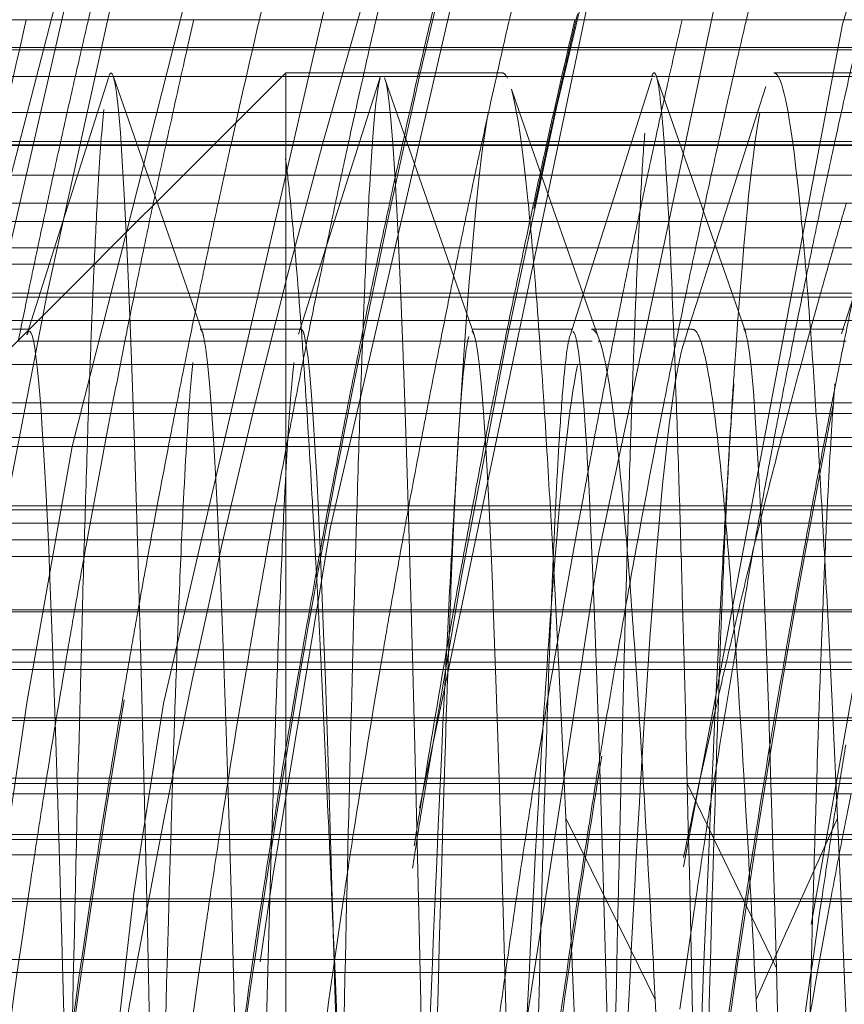
# Model space of a CAD drawing. Units: millimetres. Extents: x -210 to 210, y -148 to 148.
# Drawn here: x -15 to -14, y -93 to -92 of the extents above; entities that cross this region are included whole.
import ezdxf

# ---------------------------------------------------------------- set-up
doc = ezdxf.new("R2010")
doc.units = ezdxf.units.MM
doc.linetypes.add('Ciągła0.30mm', pattern=[0])
doc.linetypes.add('Liniakreskowa', pattern=[5.8, 4, -1.8])
doc.layers.add('Liniewidoków', color=7, linetype='Ciągła0.30mm', lineweight=0)
doc.layers.add('Wymiary', color=7, linetype='Ciągła0.30mm', lineweight=0)
doc.styles.add('ICTEXT2', font='arial.ttf', dxfattribs={"height": 2.9845, "bigfont": 'bigfont.shx'})
doc.dimstyles.new('ISO', dxfattribs={"dimtxt": 0.125, "dimasz": 3, "dimexe": 1, "dimexo": 0, "dimgap": 0, "dimtad": 1, "dimdec": 3, "dimlfac": 4, "dimrnd": 0.001, "dimtxsty": 'ICTEXT2', "dimblk1": '_FILLED_300_100_7', "dimblk2": '_FILLED_300_100_7', "dimcen": 0.09, "dimclrd": 7, "dimclre": 7, "dimclrt": 7, "dimadec": 1, "dimazin": 2, "dimtfac": 12, "dimtdec": 3, "dimtofl": 0, "dimtmove": 0, "dimatfit": 0, "dimfxl": 0, "dimtolj": 1, "dimtzin": 1, "dimlwd": 15, "dimlwe": 15, "dimarcsym": 0})

# ---------------------------------------------------------------- blocks, each defined once
blk = doc.blocks.new('*D11')
at = {"layer": 'Defpoints', "color": 0}
for p in [(5.27219, -69.08158), (15.99768, -69.08158), (-16.82781, -94.08167)]:
    blk.add_point(p, dxfattribs=at)
at = {"layer": 'Wymiary', "color": 7, "lineweight": 15}
for p, q in [((5.27219, -69.08158), (14.2417, -69.08158)), ((13.2417, -91.08167), (13.2417, -72.08158)), ((-16.82781, -94.08167), (14.2417, -94.08167))]:
    blk.add_line(p, q, dxfattribs=at)
at = {"layer": 'Wymiary', "color": 7}
for points in [[(13.7417, -72.08158), (12.7417, -72.08158), (13.2417, -69.08158)], [(12.7417, -91.08167), (13.7417, -91.08167), (13.2417, -94.08167)]]:
    blk.add_solid(points, dxfattribs=at)
at = {"layer": 'Wymiary', "color": 7, "insert": (11.71811, -81.62134), "char_height": 2.9845, "attachment_point": 5, "rotation": 90, "style": 'ICTEXT2'}
blk.add_mtext('\\A1;\\A1;100', dxfattribs=at)
blk = doc.blocks.new('_FILLED_300_100_7')
at = {"color": 7}
blk.add_solid([(0, 0), (-1, -0.16667), (0, 0), (-1, 0.16667)], dxfattribs=at)
blk = doc.blocks.new('*D14')
at = {"layer": 'Defpoints', "color": 0}
for p in [(5.67219, -60.21314), (5.67219, -69.68158), (-16.82781, -94.08167)]:
    blk.add_point(p, dxfattribs=at)
at = {"layer": 'Wymiary', "color": 7, "lineweight": 15}
for p, q in [((-16.82781, -94.08167), (-16.82781, -56.45715)), ((5.67219, -69.68158), (5.67219, -56.45715)), ((-13.82781, -57.45715), (2.67219, -57.45715))]:
    blk.add_line(p, q, dxfattribs=at)
at = {"layer": 'Wymiary', "color": 7}
for points in [[(-13.82781, -56.95715), (-13.82781, -57.95715), (-16.82781, -57.45715)], [(2.67219, -57.95715), (2.67219, -56.95715), (5.67219, -57.45715)]]:
    blk.add_solid(points, dxfattribs=at)
at = {"layer": 'Wymiary', "color": 7, "insert": (-6.27755, -55.93356), "char_height": 2.9845, "attachment_point": 5, "style": 'ICTEXT2'}
blk.add_mtext('\\A1;\\A1;90', dxfattribs=at)

msp = doc.modelspace()

# ---------------------------------------------------------------- linework, layer by layer
at = {"layer": 'Liniewidoków', "color": 7, "linetype": 'Ciągła0.30mm', "lineweight": 30}
msp.add_circle((-16.82781, -94.08167), 8.75, dxfattribs=at)
at = {"layer": 'Wymiary', "color": 7, "linetype": 'Liniakreskowa', "lineweight": 9}
for p, q in [((-13.15281, -92.16761), (-15.29382, -92.16761)), ((-11.27781, -92.18805), (-15.59336, -92.18805)), ((-14.65571, -92.1899), (-15.29223, -92.1899)), ((-14.44832, -92.1899), (-14.65571, -92.1899)), ((-14.36307, -92.1899), (-14.44832, -92.1899)), ((-14.25078, -92.1899), (-14.36307, -92.1899)), ((-14.24139, -92.1899), (-14.25078, -92.1899)), ((-13.98719, -92.1899), (-14.24139, -92.1899)), ((-14.52608, -92.20939), (-14.85261, -92.20939)), ((-14.52339, -92.2067), (-14.5527, -92.23601)), ((-14.25158, -92.20939), (-14.52608, -92.20939)), ((-14.52339, -92.2067), (-14.52339, -92.23601)), ((-14.44335, -92.2067), (-14.52339, -92.2067)), ((-14.36401, -92.2067), (-14.44335, -92.2067)), ((-13.85232, -92.20939), (-14.25104, -92.20939)), ((-14.05041, -92.2067), (-14.16401, -92.2067)), ((-13.15281, -92.23601), (-15.30591, -92.23601)), ((-14.5527, -92.23601), (-14.57642, -92.25973)), ((-14.52339, -92.23601), (-14.52339, -92.26894)), ((-11.27781, -92.25973), (-15.59336, -92.25973)), ((-14.57394, -92.25725), (-15.27781, -92.25725)), ((-15.27781, -92.26021), (-14.5769, -92.26021)), ((-14.57642, -92.25973), (-14.61902, -92.30232)), ((-14.5769, -92.26021), (-13.83432, -92.26021)), ((-14.35213, -92.25725), (-14.57394, -92.25725)), ((-14.34381, -92.25725), (-14.35213, -92.25725)), ((-14.24574, -92.25725), (-14.34381, -92.25725)), ((-14.18291, -92.25725), (-14.24574, -92.25725)), ((-14.15213, -92.25725), (-14.18291, -92.25725)), ((-14.04575, -92.25725), (-14.15213, -92.25725)), ((-14.52339, -92.26894), (-14.52339, -92.30271)), ((-14.59892, -92.28223), (-15.59336, -92.28223)), ((-13.96919, -92.28223), (-14.59892, -92.28223)), ((-13.15281, -92.30271), (-15.30719, -92.30271)), ((-14.6194, -92.30271), (-14.63303, -92.31633)), ((-14.61902, -92.30232), (-14.6194, -92.30271)), ((-14.52339, -92.30271), (-14.52339, -92.36904)), ((-11.27781, -92.31633), (-15.59336, -92.31633)), ((-14.63303, -92.31633), (-14.68573, -92.36904)), ((-14.65227, -92.33558), (-15.30719, -92.33558)), ((-14.52339, -92.33558), (-14.65227, -92.33558)), ((-14.3426, -92.33558), (-14.52339, -92.33558)), ((-14.31642, -92.33558), (-14.3426, -92.33558)), ((-14.24091, -92.33558), (-14.31642, -92.33558)), ((-14.20787, -92.33558), (-14.24091, -92.33558)), ((-14.1426, -92.33558), (-14.20787, -92.33558)), ((-14.04033, -92.33558), (-14.1426, -92.33558)), ((-14.66449, -92.3478), (-15.59336, -92.3478)), ((-14.03583, -92.3478), (-14.66449, -92.3478)), ((-15.27781, -92.36904), (-13.15281, -92.36904)), ((-14.68573, -92.36904), (-14.70583, -92.38914)), ((-14.52339, -92.36904), (-14.52339, -92.44988)), ((-13.15281, -92.37212), (-15.27781, -92.37212)), ((-11.27781, -92.38914), (-15.59336, -92.38914)), ((-14.70583, -92.38914), (-14.71133, -92.39464)), ((-14.71229, -92.3956), (-14.78648, -92.3956)), ((-14.71495, -92.39826), (-14.76657, -92.44988)), ((-14.71229, -92.3956), (-14.71495, -92.39826)), ((-14.71133, -92.39464), (-14.71229, -92.3956)), ((-14.51213, -92.3956), (-14.58649, -92.3956)), ((-14.31213, -92.3956), (-14.38649, -92.3956)), ((-14.29544, -92.3956), (-14.29831, -92.3956)), ((-14.22395, -92.3956), (-14.29544, -92.3956)), ((-14.11213, -92.3956), (-14.18648, -92.3956)), ((-14.71374, -92.40457), (-14.72126, -92.40457)), ((-14.58549, -92.40457), (-14.71374, -92.40457)), ((-14.52339, -92.40457), (-14.58549, -92.40457)), ((-14.51348, -92.40457), (-14.52339, -92.40457)), ((-14.38523, -92.40457), (-14.51348, -92.40457)), ((-14.33726, -92.40457), (-14.38523, -92.40457)), ((-14.31307, -92.40457), (-14.33726, -92.40457)), ((-14.29771, -92.40457), (-14.31307, -92.40457)), ((-14.2923, -92.40457), (-14.29338, -92.40457)), ((-14.287, -92.40457), (-14.2923, -92.40457)), ((-14.23788, -92.40457), (-14.287, -92.40457)), ((-14.22986, -92.40457), (-14.23788, -92.40457)), ((-14.22621, -92.40457), (-14.22986, -92.40457)), ((-14.22335, -92.40457), (-14.22621, -92.40457)), ((-14.18561, -92.40457), (-14.22335, -92.40457)), ((-14.13726, -92.40457), (-14.18561, -92.40457)), ((-14.11281, -92.40457), (-14.13726, -92.40457)), ((-14.1108, -92.40457), (-14.11281, -92.40457)), ((-14.00828, -92.42156), (-14.73826, -92.42156)), ((-13.15281, -92.44988), (-15.29223, -92.44988)), ((-14.52339, -92.44988), (-14.52339, -92.52574)), ((-11.27781, -92.45769), (-15.59336, -92.45769)), ((-14.52339, -92.47543), (-14.79212, -92.47543)), ((-14.33178, -92.47543), (-14.52339, -92.47543)), ((-14.28001, -92.47543), (-14.33178, -92.47543)), ((-14.23507, -92.47543), (-14.28001, -92.47543)), ((-14.20565, -92.47543), (-14.23507, -92.47543)), ((-14.13178, -92.47543), (-14.20565, -92.47543)), ((-14.10262, -92.47543), (-14.13178, -92.47543)), ((-13.98566, -92.48211), (-14.79881, -92.48211)), ((-12.4961, -92.52871), (-73.09343, -92.52871)), ((-12.4961, -92.52871), (-73.09343, -92.52871)), ((-12.4961, -92.52871), (-17.37847, -92.52871)), ((-7.23726, -92.52871), (-15.36431, -92.52871)), ((-13.15281, -92.52574), (-15.29542, -92.52574)), ((-14.52339, -92.52574), (-14.52339, -92.60237)), ((-11.27781, -92.53852), (-15.59336, -92.53852)), ((-14.86755, -92.55086), (-14.52339, -92.55086)), ((-14.52339, -92.55086), (-14.32777, -92.55086)), ((-14.32777, -92.55086), (-14.27353, -92.55086)), ((-14.27353, -92.55086), (-14.23292, -92.55086)), ((-14.23292, -92.55086), (-14.19918, -92.55086)), ((-14.19918, -92.55086), (-14.12777, -92.55086)), ((-14.12777, -92.55086), (-14.09894, -92.55086)), ((-11.27781, -92.5632), (-14.87989, -92.5632)), ((-11.27781, -92.60379), (-15.59336, -92.60379)), ((-13.15281, -92.60237), (-15.28362, -92.60237)), ((-14.52339, -92.60237), (-14.52339, -92.78349)), ((-14.52339, -92.63181), (-15.27781, -92.63181)), ((-14.32357, -92.63181), (-14.52339, -92.63181)), ((-14.26658, -92.63181), (-14.32357, -92.63181)), ((-14.23062, -92.63181), (-14.26658, -92.63181)), ((-14.19223, -92.63181), (-14.23062, -92.63181)), ((-14.12357, -92.63181), (-14.19223, -92.63181)), ((-14.09519, -92.63181), (-14.12357, -92.63181)), ((-11.27781, -92.64098), (-15.59336, -92.64098)), ((-15.27781, -92.64642), (-11.27781, -92.64642)), ((-13.15281, -92.68187), (-15.59336, -92.68187)), ((-13.15281, -92.68388), (-15.28056, -92.68388)), ((-11.27781, -92.72644), (-15.59336, -92.72644)), ((-11.27781, -92.73038), (-15.28056, -92.73038)), ((-14.20971, -92.76787), (-14.22781, -92.73036)), ((-14.79107, -92.73806), (-14.70439, -92.73806)), ((-14.70439, -92.73806), (-14.59267, -92.73806)), ((-14.59267, -92.73806), (-14.56756, -92.73806)), ((-14.56756, -92.73806), (-14.52339, -92.73806)), ((-14.52339, -92.73806), (-14.49256, -92.73806)), ((-14.49256, -92.73806), (-14.46909, -92.73806)), ((-14.46909, -92.73806), (-14.40429, -92.73806)), ((-14.40429, -92.73806), (-14.34189, -92.73806)), ((-14.34189, -92.73806), (-14.31011, -92.73806)), ((-14.31011, -92.73806), (-14.25438, -92.73806)), ((-14.25438, -92.73806), (-14.22065, -92.73806)), ((-14.22065, -92.73806), (-14.20068, -92.73806)), ((-14.20068, -92.73806), (-14.18303, -92.73806)), ((-14.18303, -92.73806), (-14.11782, -92.73806)), ((-14.11782, -92.73806), (-14.09023, -92.73806)), ((-14.26985, -92.85201), (-14.31714, -92.75587)), ((-14.11714, -92.75587), (-14.16964, -92.87287)), ((-15.27781, -92.76787), (-13.15281, -92.76787)), ((-14.20789, -92.77164), (-14.20971, -92.76787)), ((-11.27781, -92.77164), (-15.59336, -92.77164)), ((-14.16211, -92.8665), (-14.20789, -92.77164)), ((-13.15281, -92.78297), (-15.27781, -92.78297)), ((-14.52339, -92.78349), (-14.52339, -94.75375)), ((-14.28696, -92.81722), (-15.59336, -92.81722)), ((-14.52339, -92.81534), (-15.28362, -92.81534)), ((-14.28789, -92.81534), (-14.52339, -92.81534)), ((-14.25571, -92.81534), (-14.28789, -92.81534)), ((-11.27781, -92.81722), (-14.28696, -92.81722)), ((-14.18136, -92.81534), (-14.25571, -92.81534)), ((-14.08937, -92.81534), (-14.18136, -92.81534)), ((-14.25143, -92.88944), (-14.26985, -92.85201)), ((-13.15281, -92.85997), (-15.59336, -92.85997)), ((-15.28101, -92.86956), (-13.15281, -92.86956)), ((-14.16964, -92.87287), (-14.17708, -92.88944))]:
    msp.add_line(p, q, dxfattribs=at)
for points in [[(-10.96837, -87.21084), (-11.77261, -87.67375), (-12.64125, -88.38352), (-13.39564, -89.24938), (-14.01591, -90.24782), (-14.48479, -91.3507), (-14.78962, -92.52841), (-14.81301, -92.66254)], [(-11.47912, -87.82205), (-11.79276, -88.0703), (-12.59595, -88.87326), (-13.27368, -89.81908), (-13.80684, -90.88182), (-14.18128, -92.03224), (-14.29323, -92.56127)], [(-11.8849, -88.23923), (-12.58166, -88.97685), (-13.24315, -89.93784), (-13.75869, -91.01227), (-14.11348, -92.17102), (-14.23053, -92.79169)], [(-12.32406, -88.27348), (-12.62882, -88.57415), (-13.35297, -89.47254), (-13.93864, -90.49753), (-14.37025, -91.62062), (-14.61353, -92.67152)], [(-13.02766, -89.16049), (-13.32838, -89.58651), (-13.89697, -90.62429), (-14.30948, -91.75706), (-14.49074, -92.54255)], [(-13.70292, -89.86479), (-13.97845, -90.37194), (-14.42851, -91.4852), (-14.68068, -92.48206)], [(-13.54038, -90.10905), (-13.85305, -90.75248), (-14.24646, -91.89424), (-14.42502, -92.74848)], [(-14.65392, -92.2104), (-14.71404, -92.39984)], [(-14.58477, -92.39809), (-14.65066, -92.2089)], [(-14.45394, -92.21002), (-14.51407, -92.39937)], [(-14.38476, -92.39987), (-14.45064, -92.21035)], [(-14.18474, -92.39817), (-14.25063, -92.20898)], [(-14.05394, -92.20976), (-14.11408, -92.39906)], [(-14.25394, -92.2107), (-14.31406, -92.4002)], [(-14.17002, -92.21683), (-14.17614, -92.23602)], [(-14.35123, -92.23602), (-14.35723, -92.21885)], [(-14.32791, -92.30274), (-14.35123, -92.23602)], [(-14.17614, -92.23602), (-14.1974, -92.30273)], [(-14.30472, -92.36906), (-14.32791, -92.30274)], [(-14.1974, -92.30273), (-14.21106, -92.3456)], [(-14.04588, -92.32134), (-14.13645, -92.83415)], [(-14.21106, -92.3456), (-14.21854, -92.36905)], [(-14.29983, -92.38304), (-14.30472, -92.36906)], [(-14.21854, -92.36905), (-14.227, -92.3956)], [(-14.29103, -92.40822), (-14.29983, -92.38304)], [(-14.227, -92.3956), (-14.23061, -92.40691)], [(-14.68068, -92.48206), (-14.71381, -92.66957), (-14.75299, -92.93261)], [(-14.49074, -92.54255), (-14.53303, -92.7987)], [(-14.29323, -92.56127), (-14.35429, -92.95817)], [(-14.61353, -92.67152), (-14.62954, -92.77261)], [(-14.62954, -92.77261), (-14.63534, -92.81131), (-14.698, -93.35661)], [(-14.53303, -92.7987), (-14.54223, -92.86186)]]:
    msp.add_lwpolyline(points, dxfattribs=at)
for centre, major_axis, ratio, start_param, end_param in [((-11.56269, -94.08002), (0, 12.125), 0.864643, 5.030615, 9.424778), ((-10.43232, -94.08002), (0, 10.25), 0.864643, 0, 3.141593), ((-11.56269, -94.08002), (0, 10.25), 0.864643, 0.112925, 3.054189), ((-10.43232, -94.08002), (0, 7.5625), 0.864643, 0.049519, 3.141593), ((-9.55314, -94.08002), (0, 7.5), 0.864643, 0.20331, 1.570796), ((-8.03697, -94.08002), (0, 7.35), 0.866025, 0.641965, 1.383346), ((-8.3956, -94.08002), (0, 7.35), 0.866025, 0.664786, 1.377591), ((-7.91322, -94.08002), (0, 7.35), 0.866025, 0.667503, 1.347361), ((-11.56269, -94.08002), (0, 5.5625), 0.864643, 0, 3.141593), ((-8.50878, -94.08002), (0, 7.35), 0.866025, 0.873421, 1.366863), ((-8.7671, -94.08002), (0, 7.1), 0.866025, 0.872005, 1.393799), ((-8.16322, -94.08002), (0, 7.35), 0.866025, 1.00334, 1.38914), ((-8.26935, -94.08002), (0, 7.35), 0.866025, 1.107592, 1.342677), ((-9.55314, -94.08002), (0, -6), 0.864643, 4.232559, 4.506554), ((-8.52277, -94.08002), (0, -7.35), 0.866025, 4.442923, 4.449169), ((-8.39685, -94.08002), (0, 7.35), 0.866025, 1.301494, 1.307576), ((-8.21691, -94.08002), (0, 7.45487), 0.866025, 1.305375, 1.311365), ((-8.2706, -94.08002), (0, 7.35), 0.866025, 1.301494, 1.307576), ((-8.10072, -94.08002), (0, -7.475), 0.866025, 4.447699, 4.453673), ((-8.03822, -94.08002), (0, 7.35), 0.866025, 1.301494, 1.307576), ((-8.45832, -94.08002), (0, 7.47295), 0.866025, 1.312007, 1.324396), ((-8.52277, -94.08002), (0, -7.35), 0.866025, 4.449169, 4.455504), ((-8.3331, -94.08002), (0, 7.475), 0.866025, 1.31208, 1.315642), ((-8.39685, -94.08002), (0, 7.35), 0.866025, 1.307576, 1.320186), ((-8.21691, -94.08002), (0, 7.45487), 0.866025, 1.311365, 1.316786), ((-8.2706, -94.08002), (0, 7.35), 0.866025, 1.307576, 1.31308), ((-8.10072, -94.08002), (0, -7.475), 0.866025, 4.453673, 4.459077), ((-8.16447, -94.08002), (0, 7.35), 0.866025, 1.307576, 1.320186), ((-7.97572, -94.08002), (0, 7.4725), 0.866025, 1.311991, 1.31856), ((-8.03822, -94.08002), (0, 7.35), 0.866025, 1.307576, 1.313909), ((-8.3331, -94.08002), (0, 7.475), 0.866025, 1.315642, 1.324465), ((-7.86322, -94.08002), (0, 7.45), 0.866025, 1.314436, 1.323621), ((-8.21691, -94.08002), (0, 7.45487), 0.866025, 1.316786, 1.323786), ((-8.2706, -94.08002), (0, 7.35), 0.866025, 1.31308, 1.320186), ((-8.10072, -94.08002), (0, -7.475), 0.866025, 4.459077, 4.466057), ((-8.52277, -94.08002), (0, -7.35), 0.866025, 4.455504, 4.461779), ((-7.97572, -94.08002), (0, 7.4725), 0.866025, 1.31856, 1.324381), ((-8.03822, -94.08002), (0, 7.35), 0.866025, 1.313909, 1.320186), ((-8.52277, -94.08002), (0, -7.35), 0.866025, 4.461779, 4.468158), ((-8.3331, -94.08002), (0, 7.475), 0.866025, 1.324465, 1.331008), ((-8.39685, -94.08002), (0, 7.35), 0.866025, 1.320186, 1.326565), ((-8.21691, -94.08002), (0, 7.45487), 0.866025, 1.323786, 1.33007), ((-8.2706, -94.08002), (0, 7.35), 0.866025, 1.320186, 1.326565), ((-8.10072, -94.08002), (0, -7.475), 0.866025, 4.466057, 4.472323), ((-8.16447, -94.08002), (0, 7.35), 0.866025, 1.320186, 1.325553), ((-7.97572, -94.08002), (0, 7.4725), 0.866025, 1.324381, 1.330649), ((-8.03822, -94.08002), (0, 7.35), 0.866025, 1.320186, 1.327161), ((-7.86322, -94.08002), (0, 7.45), 0.866025, 1.323621, 1.329909), ((-8.16447, -94.08002), (0, 7.35), 0.866025, 1.325553, 1.331172), ((-8.52277, -94.08002), (0, -7.35), 0.866025, 4.468158, 4.472764), ((-8.3331, -94.08002), (0, 7.475), 0.866025, 1.331008, 1.335255), ((-8.39685, -94.08002), (0, 7.35), 0.866025, 1.326565, 1.331172), ((-8.21691, -94.08002), (0, 7.45487), 0.866025, 1.33007, 1.334607), ((-8.2706, -94.08002), (0, 7.35), 0.866025, 1.326565, 1.331172), ((-8.10072, -94.08002), (0, -7.475), 0.866025, 4.472323, 4.476848), ((-7.97572, -94.08002), (0, 7.4725), 0.866025, 1.330649, 1.335175), ((-7.86322, -94.08002), (0, 7.45), 0.866025, 1.329909, 1.33445), ((-9.55314, -94.08002), (0, -5.5625), 0.864643, 4.387171, 4.3934), ((-8.03822, -94.08002), (0, 7.35), 0.866025, 1.327161, 1.331172), ((-8.52277, -94.08002), (0, -7.35), 0.866025, 4.472764, 4.477447), ((-8.3331, -94.08002), (0, 7.475), 0.866025, 1.335255, 1.339855), ((-8.39685, -94.08002), (0, 7.35), 0.866025, 1.331172, 1.335855), ((-8.21691, -94.08002), (0, 7.45487), 0.866025, 1.334607, 1.339221), ((-8.2706, -94.08002), (0, 7.35), 0.866025, 1.331172, 1.334954), ((-8.10072, -94.08002), (0, -7.475), 0.866025, 4.476848, 4.481448), ((-8.16447, -94.08002), (0, 7.35), 0.866025, 1.331172, 1.33591), ((-7.97572, -94.08002), (0, 7.4725), 0.866025, 1.335175, 1.339777), ((-8.03822, -94.08002), (0, 7.35), 0.866025, 1.331172, 1.335855), ((-7.86322, -94.08002), (0, 7.45), 0.866025, 1.33445, 1.339066), ((-9.55314, -94.08002), (0, -5.5625), 0.864643, 4.3934, 4.399728), ((-8.2706, -94.08002), (0, 7.35), 0.866025, 1.334954, 1.340823), ((-8.52277, -94.08002), (0, -7.35), 0.866025, 4.477447, 4.482415), ((-8.3331, -94.08002), (0, 7.475), 0.866025, 1.339855, 1.344736), ((-8.39685, -94.08002), (0, 7.35), 0.866025, 1.335855, 1.340823), ((-8.21691, -94.08002), (0, 7.45487), 0.866025, 1.339221, 1.344115), ((-8.10072, -94.08002), (0, -7.475), 0.866025, 4.481448, 4.486328), ((-8.16447, -94.08002), (0, 7.35), 0.866025, 1.33591, 1.340823), ((-7.97572, -94.08002), (0, 7.4725), 0.866025, 1.339777, 1.343427), ((-8.03822, -94.08002), (0, 7.35), 0.866025, 1.335855, 1.340823), ((-7.86322, -94.08002), (0, 7.45), 0.866025, 1.339066, 1.343964), ((-9.55314, -94.08002), (0, -5.5625), 0.864643, 4.399728, 4.406434), ((-7.91447, -94.08002), (0, 7.35), 0.866025, 1.335855, 1.343037), ((-7.97572, -94.08002), (0, 7.4725), 0.866025, 1.343427, 1.350876), ((-8.3331, -94.08002), (0, 7.475), 0.866025, 1.344736, 1.353166), ((-8.39685, -94.08002), (0, 7.35), 0.866025, 1.340823, 1.347149), ((-8.21691, -94.08002), (0, 7.45487), 0.866025, 1.344115, 1.350348), ((-8.2706, -94.08002), (0, 7.35), 0.866025, 1.340823, 1.347149), ((-8.10072, -94.08002), (0, -7.475), 0.866025, 4.486328, 4.492544), ((-8.16447, -94.08002), (0, 7.35), 0.866025, 1.340823, 1.347149), ((-8.03822, -94.08002), (0, 7.35), 0.866025, 1.340823, 1.347204), ((-7.86322, -94.08002), (0, 7.45), 0.866025, 1.343964, 1.350201), ((-9.55314, -94.08002), (0, -5.5625), 0.864643, 4.406434, 4.414965), ((-8.26935, -94.08002), (0, 7.35), 0.866025, 1.342677, 1.372128), ((-7.91447, -94.08002), (0, 7.35), 0.866025, 1.343037, 1.347149), ((-8.39685, -94.08002), (0, 7.35), 0.866025, 1.347149, 1.350713), ((-8.21691, -94.08002), (0, 7.45487), 0.866025, 1.350348, 1.35508), ((-8.2706, -94.08002), (0, 7.35), 0.866025, 1.347149, 1.350713), ((-8.10072, -94.08002), (0, -7.475), 0.866025, 4.492544, 4.496045), ((-8.16447, -94.08002), (0, 7.35), 0.866025, 1.347149, 1.350713), ((-7.97572, -94.08002), (0, 7.4725), 0.866025, 1.350876, 1.35555), ((-8.03822, -94.08002), (0, 7.35), 0.866025, 1.347204, 1.361217), ((-7.91322, -94.08002), (0, 7.35), 0.866025, 1.347361, 1.461211), ((-7.86322, -94.08002), (0, 7.45), 0.866025, 1.350201, 1.353715), ((-9.55314, -94.08002), (0, -5.5625), 0.864643, 4.414965, 4.419766), ((-7.91447, -94.08002), (0, 7.35), 0.866025, 1.347149, 1.350713), ((-8.3331, -94.08002), (0, 7.475), 0.866025, 1.353166, 1.364772), ((-8.39685, -94.08002), (0, 7.35), 0.866025, 1.350713, 1.361217), ((-8.2706, -94.08002), (0, 7.35), 0.866025, 1.350713, 1.361217), ((-8.10072, -94.08002), (0, -7.475), 0.866025, 4.496045, 4.50554), ((-8.16447, -94.08002), (0, 7.35), 0.866025, 1.350713, 1.361217), ((-7.86322, -94.08002), (0, 7.45), 0.866025, 1.353715, 1.360625), ((-9.55314, -94.08002), (0, -5.5625), 0.864643, 4.419766, 4.429199), ((-7.91447, -94.08002), (0, 7.35), 0.866025, 1.350713, 1.356122), ((-8.21691, -94.08002), (0, 7.45487), 0.866025, 1.35508, 1.364208), ((-7.97572, -94.08002), (0, 7.4725), 0.866025, 1.35555, 1.362782), ((-7.91447, -94.08002), (0, 7.35), 0.866025, 1.356122, 1.361217), ((-9.55314, -94.08002), (0, -5.5625), 0.864643, 4.429199, 4.434843), ((-7.86322, -94.08002), (0, 7.45), 0.866025, 1.360625, 1.364764), ((-7.97572, -94.08002), (0, 7.4725), 0.866025, 1.362782, 1.37174), ((-8.3331, -94.08002), (0, 7.475), 0.866025, 1.364772, 1.371807), ((-8.39685, -94.08002), (0, 7.35), 0.866025, 1.361217, 1.368376), ((-8.21691, -94.08002), (0, 7.45487), 0.866025, 1.364208, 1.371263), ((-8.2706, -94.08002), (0, 7.35), 0.866025, 1.361217, 1.371114), ((-8.10072, -94.08002), (0, -7.475), 0.866025, 4.50554, 4.5134), ((-8.16447, -94.08002), (0, 7.35), 0.866025, 1.361217, 1.368376), ((-8.03822, -94.08002), (0, 7.35), 0.866025, 1.361217, 1.371597), ((-7.91447, -94.08002), (0, 7.35), 0.866025, 1.361217, 1.368376), ((-7.86322, -94.08002), (0, 7.45), 0.866025, 1.364764, 1.373728), ((-9.55314, -94.08002), (0, -5.5625), 0.864643, 4.434843, 4.443516), ((-8.3331, -94.08002), (0, 7.475), 0.866025, 1.371807, 1.375823), ((-8.39685, -94.08002), (0, 7.35), 0.866025, 1.368376, 1.372464), ((-8.21691, -94.08002), (0, 7.45487), 0.866025, 1.371263, 1.375118), ((-8.10072, -94.08002), (0, -7.475), 0.866025, 4.5134, 4.517416), ((-8.16447, -94.08002), (0, 7.35), 0.866025, 1.368376, 1.372464), ((-7.97572, -94.08002), (0, 7.4725), 0.866025, 1.37174, 1.375757), ((-9.55314, -94.08002), (0, -5.5625), 0.864643, 4.443516, 4.449002), ((-7.91447, -94.08002), (0, 7.35), 0.866025, 1.368376, 1.372464), ((-8.2706, -94.08002), (0, 7.35), 0.866025, 1.371114, 1.382512), ((-7.86322, -94.08002), (0, 7.45), 0.866025, 1.373728, 1.389679), ((-8.21691, -94.08002), (0, 7.45487), 0.866025, 1.375118, 1.393863), ((-8.26935, -94.08002), (0, 7.35), 0.866025, 1.372128, 1.418197), ((-8.03822, -94.08002), (0, 7.35), 0.866025, 1.371597, 1.381584), ((-8.3331, -94.08002), (0, 7.475), 0.866025, 1.375823, 1.390291), ((-8.39685, -94.08002), (0, 7.35), 0.866025, 1.372464, 1.376425), ((-8.10072, -94.08002), (0, -7.475), 0.866025, 4.517416, 4.535937), ((-8.16447, -94.08002), (0, 7.35), 0.866025, 1.372464, 1.387244), ((-7.97572, -94.08002), (0, 7.4725), 0.866025, 1.375757, 1.39023), ((-9.55314, -94.08002), (0, -5.5625), 0.864643, 4.449002, 4.457935), ((-7.91447, -94.08002), (0, 7.35), 0.866025, 1.372464, 1.391926), ((-8.39685, -94.08002), (0, 7.35), 0.866025, 1.376425, 1.391311), ((-8.3956, -94.08002), (0, 7.35), 0.866025, 1.377591, 1.437202), ((-9.55314, -94.08002), (0, -5.5625), 0.864643, 4.457935, 4.477377), ((-8.03822, -94.08002), (0, 7.35), 0.866025, 1.381584, 1.385847), ((-7.75072, -94.08002), (0, 7.4725), 0.866025, 1.385312, 1.39023), ((-8.2706, -94.08002), (0, 7.35), 0.866025, 1.382512, 1.391311), ((-8.03697, -94.08002), (0, 7.35), 0.866025, 1.383346, 1.398365), ((-8.03822, -94.08002), (0, 7.35), 0.866025, 1.385847, 1.39344), ((-8.3331, -94.08002), (0, 7.475), 0.866025, 1.390291, 1.394345), ((-8.16447, -94.08002), (0, 7.35), 0.866025, 1.387244, 1.39247), ((-7.97572, -94.08002), (0, 7.4725), 0.866025, 1.39023, 1.394285), ((-7.86322, -94.08002), (0, 7.45), 0.866025, 1.389679, 1.393746), ((-7.75072, -94.08002), (0, 7.4725), 0.866025, 1.39023, 1.394285), ((-9.05075, -94.08002), (0, -6), 0.864643, 4.486821, 4.491917), ((-8.16322, -94.08002), (0, 7.35), 0.866025, 1.38914, 1.39476), ((-8.3331, -94.08002), (0, 7.475), 0.866025, 1.394345, 1.398908), ((-8.39685, -94.08002), (0, 7.35), 0.866025, 1.391311, 1.397871), ((-8.21691, -94.08002), (0, 7.45487), 0.866025, 1.393863, 1.400327), ((-8.2706, -94.08002), (0, 7.35), 0.866025, 1.391311, 1.397871), ((-8.10072, -94.08002), (0, -7.475), 0.866025, 4.535937, 4.542383), ((-7.97572, -94.08002), (0, 7.4725), 0.866025, 1.394285, 1.403737), ((-7.86322, -94.08002), (0, 7.45), 0.866025, 1.393746, 1.400215), ((-7.75072, -94.08002), (0, 7.4725), 0.866025, 1.394285, 1.400733), ((-9.05075, -94.08002), (0, -6), 0.864643, 4.491917, 4.500016), ((-7.91447, -94.08002), (0, 7.35), 0.866025, 1.391926, 1.397871), ((-8.03822, -94.08002), (0, 7.35), 0.866025, 1.39344, 1.397198), ((-8.3331, -94.08002), (0, 7.475), 0.866025, 1.398908, 1.444297), ((-8.03822, -94.08002), (0, 7.35), 0.866025, 1.397198, 1.418869), ((-8.39685, -94.08002), (0, 7.35), 0.866025, 1.397871, 1.439206), ((-8.21691, -94.08002), (0, 7.45487), 0.866025, 1.400327, 1.405082), ((-8.2706, -94.08002), (0, 7.35), 0.866025, 1.397871, 1.416364), ((-8.10072, -94.08002), (0, -7.475), 0.866025, 4.542383, 4.560746), ((-8.03697, -94.08002), (0, 7.35), 0.866025, 1.398365, 1.419936), ((-7.91447, -94.08002), (0, 7.35), 0.866025, 1.397871, 1.459477), ((-7.86322, -94.08002), (0, 7.45), 0.866025, 1.400215, 1.411281), ((-9.05075, -94.08002), (0, -6), 0.864643, 4.500016, 4.532887), ((-7.75072, -94.08002), (0, 7.4725), 0.866025, 1.400733, 1.415998), ((-7.97572, -94.08002), (0, 7.4725), 0.866025, 1.403737, 1.41213), ((-9.55314, -94.08002), (0, -6), 0.864643, 4.506554, 4.520003), ((-8.21691, -94.08002), (0, 7.45487), 0.866025, 1.405082, 1.455346)]:
    msp.add_ellipse(centre, major_axis=major_axis, ratio=ratio, start_param=start_param, end_param=end_param, dxfattribs=at)
for points, knots in [([(-15.27305, -92.50267), (-15.17833, -91.98779), (-15.03695, -91.48453), (-14.53159, -90.17688), (-14.08089, -89.41819), (-13.52818, -88.77671)], [0.90120898, 0.90120898, 0.90120898, 0.90120898, 0.9375, 0.9375, 1, 1, 1, 1]), ([(-14.41531, -93.33064), (-14.42314, -92.90807), (-14.43094, -92.56009), (-14.44271, -92.27585), (-14.44667, -92.22187), (-14.45063, -92.21038)], [0, 0, 0, 0, 0.125, 0.125, 0.1883574, 0.1883574, 0.1883574, 0.1883574]), ([(-14.25062, -92.209), (-14.25083, -92.20838), (-14.25104, -92.20789), (-14.25136, -92.20733), (-14.25147, -92.20717), (-14.25158, -92.20705)], [0.121636876, 0.121636876, 0.121636876, 0.121636876, 0.125, 0.125, 0.126780512, 0.126780512, 0.126780512, 0.126780512]), ([(-14.14514, -92.30058), (-14.15013, -92.25157), (-14.15512, -92.22097), (-14.16141, -92.20804), (-14.16271, -92.20676), (-14.16401, -92.20683)], [0.08143649, 0.08143649, 0.08143649, 0.08143649, 0.125, 0.125, 0.13634899, 0.13634899, 0.13634899, 0.13634899]), ([(-14.60281, -94.04526), (-14.61064, -93.58416), (-14.61844, -93.13067), (-14.63406, -92.46086), (-14.64187, -92.24871), (-14.64969, -92.21251)], [0, 0, 0, 0, 0.125, 0.125, 0.25, 0.25, 0.25, 0.25]), ([(-14.45394, -92.21071), (-14.45669, -92.21923), (-14.45944, -92.24835), (-14.46224, -92.29941), (-14.4623, -92.30048), (-14.46236, -92.30155)], [0.20602078, 0.20602078, 0.20602078, 0.20602078, 0.25, 0.25, 0.25093164, 0.25093164, 0.25093164, 0.25093164]), ([(-14.65025, -94.69655), (-14.65808, -94.3119), (-14.66587, -93.868), (-14.6815, -93.09785), (-14.68931, -92.76658), (-14.70212, -92.45979), (-14.70712, -92.39789), (-14.71212, -92.39713)], [0, 0, 0, 0, 0.125, 0.125, 0.25, 0.25, 0.330015, 0.330015, 0.330015, 0.330015]), ([(-14.53711, -94.04893), (-14.54494, -93.63591), (-14.55273, -93.2251), (-14.56835, -92.62553), (-14.57617, -92.43322), (-14.58424, -92.39975), (-14.5845, -92.39885), (-14.58476, -92.39812)], [0, 0, 0, 0, 0.125, 0.125, 0.25, 0.25, 0.254146, 0.254146, 0.254146, 0.254146]), ([(-14.48921, -92.81459), (-14.49602, -92.5785), (-14.50282, -92.42903), (-14.51027, -92.39812), (-14.51093, -92.39653), (-14.51158, -92.39602)], [0.1411534, 0.1411534, 0.1411534, 0.1411534, 0.25, 0.25, 0.2604227, 0.2604227, 0.2604227, 0.2604227]), ([(-14.27525, -93.40631), (-14.28308, -93.0278), (-14.29087, -92.71261), (-14.30317, -92.4469), (-14.30765, -92.39768), (-14.31213, -92.39732)], [0, 0, 0, 0, 0.125, 0.125, 0.1967005, 0.1967005, 0.1967005, 0.1967005]), ([(-14.21899, -92.40142), (-14.21934, -92.40059), (-14.21969, -92.39985), (-14.22135, -92.39681), (-14.22265, -92.39567), (-14.22395, -92.39577)], [0.12192912, 0.12192912, 0.12192912, 0.12192912, 0.125, 0.125, 0.13636062, 0.13636062, 0.13636062, 0.13636062]), ([(-14.18477, -92.39806), (-14.18503, -92.39731), (-14.18529, -92.39674), (-14.18586, -92.39585), (-14.18617, -92.39561), (-14.18648, -92.39564)], [0.120891819, 0.120891819, 0.120891819, 0.120891819, 0.125, 0.125, 0.130024157, 0.130024157, 0.130024157, 0.130024157]), ([(-14.34961, -93.40631), (-14.35744, -93.0278), (-14.36523, -92.71261), (-14.37695, -92.45928), (-14.38086, -92.41104), (-14.38477, -92.39985)], [0, 0, 0, 0, 0.125, 0.125, 0.1875357, 0.1875357, 0.1875357, 0.1875357]), ([(-14.50371, -92.5253), (-14.50376, -92.52443), (-14.50381, -92.52356), (-14.50546, -92.49474), (-14.50706, -92.46856), (-14.50866, -92.44417)], [0.12456598, 0.12456598, 0.12456598, 0.12456598, 0.125, 0.125, 0.13897642, 0.13897642, 0.13897642, 0.13897642]), ([(-14.39461, -92.45045), (-14.39523, -92.45868), (-14.39586, -92.46786), (-14.39705, -92.48735), (-14.39763, -92.49752), (-14.3982, -92.50848)], [0.24002423, 0.24002423, 0.24002423, 0.24002423, 0.25, 0.25, 0.25917753, 0.25917753, 0.25917753, 0.25917753]), ([(-14.3982, -92.50619), (-14.39983, -92.53375), (-14.40145, -92.56308), (-14.40922, -92.71166), (-14.41536, -92.85354), (-14.42151, -93.01211)], [0.23581972, 0.23581972, 0.23581972, 0.23581972, 0.25, 0.25, 0.30361721, 0.30361721, 0.30361721, 0.30361721]), ([(-14.67071, -92.51533), (-14.67151, -92.54126), (-14.67232, -92.56872), (-14.67316, -92.59903), (-14.6732, -92.6004), (-14.67324, -92.60176)], [0.36213211, 0.36213211, 0.36213211, 0.36213211, 0.375, 0.375, 0.37560476, 0.37560476, 0.37560476, 0.37560476]), ([(-14.19985, -92.53485), (-14.20093, -92.55385), (-14.202, -92.57363), (-14.2092, -92.71125), (-14.21532, -92.85256), (-14.22144, -93.01046)], [0.24063064, 0.24063064, 0.24063064, 0.24063064, 0.25, 0.25, 0.30343183, 0.30343183, 0.30343183, 0.30343183]), ([(-14.602, -92.59306), (-14.60381, -92.63749), (-14.60561, -92.68901), (-14.6076, -92.75315), (-14.60779, -92.75919), (-14.60797, -92.76531)], [0.34611255, 0.34611255, 0.34611255, 0.34611255, 0.375, 0.375, 0.37796434, 0.37796434, 0.37796434, 0.37796434]), ([(-14.52764, -92.59306), (-14.52945, -92.63749), (-14.53125, -92.68901), (-14.53325, -92.75315), (-14.53343, -92.75919), (-14.53362, -92.76531)], [0.34611255, 0.34611255, 0.34611255, 0.34611255, 0.375, 0.375, 0.37796434, 0.37796434, 0.37796434, 0.37796434]), ([(-14.27303, -92.59451), (-14.27358, -92.61422), (-14.27413, -92.63462), (-14.27537, -92.68188), (-14.27605, -92.70909), (-14.27674, -92.73725)], [0.24118428, 0.24118428, 0.24118428, 0.24118428, 0.25, 0.25, 0.26095642, 0.26095642, 0.26095642, 0.26095642]), ([(-14.32804, -92.60155), (-14.33115, -92.6432), (-14.33426, -92.6908), (-14.34352, -92.84923), (-14.34966, -92.97713), (-14.35581, -93.12008)], [0.22286887, 0.22286887, 0.22286887, 0.22286887, 0.25, 0.25, 0.30363167, 0.30363167, 0.30363167, 0.30363167]), ([(-14.26127, -92.71479), (-14.26185, -92.72433), (-14.26243, -92.73408), (-14.26916, -92.84923), (-14.2753, -92.97713), (-14.28145, -93.12008)], [0.24493138, 0.24493138, 0.24493138, 0.24493138, 0.25, 0.25, 0.30363167, 0.30363167, 0.30363167, 0.30363167]), ([(-14.20759, -92.75318), (-14.20806, -92.76815), (-14.20852, -92.78354), (-14.2121, -92.90608), (-14.21522, -93.03256), (-14.21833, -93.172)], [0.24260833, 0.24260833, 0.24260833, 0.24260833, 0.25, 0.25, 0.29988646, 0.29988646, 0.29988646, 0.29988646]), ([(-14.25014, -94.70166), (-14.25815, -94.46414), (-14.26616, -94.21018), (-14.28849, -93.51007), (-14.30279, -93.07468), (-14.31714, -92.75587)], [0.8050896, 0.8050896, 0.8050896, 0.8050896, 0.875, 0.875, 1, 1, 1, 1]), ([(-14.06484, -94.25175), (-14.06795, -94.15451), (-14.07106, -94.05657), (-14.08849, -93.51007), (-14.10279, -93.07468), (-14.11714, -92.75587)], [0.8478537, 0.8478537, 0.8478537, 0.8478537, 0.875, 0.875, 1, 1, 1, 1]), ([(-14.13353, -92.76289), (-14.1339, -92.77478), (-14.13426, -92.78694), (-14.13534, -92.82387), (-14.13605, -92.84942), (-14.13677, -92.87594)], [0.24419702, 0.24419702, 0.24419702, 0.24419702, 0.25, 0.25, 0.26145878, 0.26145878, 0.26145878, 0.26145878]), ([(-14.46275, -94.04893), (-14.47058, -93.63591), (-14.47837, -93.2251), (-14.48719, -92.88658), (-14.4882, -92.84963), (-14.48921, -92.81459)], [0, 0, 0, 0, 0.125, 0.125, 0.1411534, 0.1411534, 0.1411534, 0.1411534]), ([(-14.20002, -94.20924), (-14.20283, -94.13001), (-14.20565, -94.05046), (-14.22279, -93.56943), (-14.23708, -93.17504), (-14.25143, -92.88944)], [0.8504221, 0.8504221, 0.8504221, 0.8504221, 0.875, 0.875, 1, 1, 1, 1])]:
    msp.add_open_spline(points, degree=3, knots=knots, dxfattribs=at)
for points in [[(-14.31376, -92.18555), (-14.31205, -92.17815), (-14.31033, -92.17076), (-14.3086, -92.16337)], [(-14.31851, -92.2062), (-14.31693, -92.19931), (-14.31535, -92.19243), (-14.31376, -92.18555)], [(-14.65066, -92.2089), (-14.65175, -92.20589), (-14.65284, -92.20628), (-14.65393, -92.20999)], [(-14.64969, -92.21251), (-14.65001, -92.211), (-14.65034, -92.2098), (-14.65066, -92.2089)], [(-14.36011, -92.21071), (-14.36141, -92.20804), (-14.36271, -92.20676), (-14.36401, -92.20683)], [(-14.32424, -92.23149), (-14.32234, -92.22306), (-14.32043, -92.21463), (-14.31851, -92.2062)], [(-14.25158, -92.20705), (-14.25237, -92.20617), (-14.25317, -92.20711), (-14.25396, -92.20981)], [(-14.24484, -92.25721), (-14.24677, -92.23099), (-14.24869, -92.21469), (-14.25062, -92.209)], [(-14.34514, -92.30058), (-14.34916, -92.26109), (-14.35318, -92.23355), (-14.3572, -92.21897)], [(-14.32898, -92.25268), (-14.32741, -92.24562), (-14.32583, -92.23855), (-14.32424, -92.23149)], [(-14.6575, -92.23377), (-14.65887, -92.24735), (-14.66024, -92.266), (-14.66161, -92.28953)], [(-14.37443, -92.23617), (-14.38116, -92.27333), (-14.38788, -92.34517), (-14.39461, -92.44823)], [(-14.17443, -92.23617), (-14.18063, -92.27039), (-14.18682, -92.33404), (-14.19302, -92.42441)], [(-14.34081, -92.30671), (-14.33693, -92.28868), (-14.33299, -92.27067), (-14.32898, -92.25268)], [(-14.25906, -92.25125), (-14.25994, -92.26246), (-14.26082, -92.27573), (-14.2617, -92.29101)], [(-14.24236, -92.29655), (-14.24319, -92.28163), (-14.24401, -92.2685), (-14.24484, -92.25721)], [(-14.52047, -92.29756), (-14.52151, -92.28763), (-14.52255, -92.27851), (-14.52359, -92.27019)], [(-14.66161, -92.28953), (-14.6625, -92.30484), (-14.66339, -92.32223), (-14.66429, -92.34163)], [(-14.2617, -92.29101), (-14.26283, -92.3107), (-14.26396, -92.33373), (-14.2651, -92.35997)], [(-14.23944, -92.3563), (-14.24041, -92.33398), (-14.24139, -92.31404), (-14.24236, -92.29655)], [(-14.51412, -92.36813), (-14.51624, -92.34135), (-14.51836, -92.3178), (-14.52047, -92.29756)], [(-14.46236, -92.30155), (-14.46325, -92.31795), (-14.46413, -92.33648), (-14.46502, -92.35705)], [(-14.34001, -92.35739), (-14.34172, -92.33634), (-14.34343, -92.31738), (-14.34514, -92.30058)], [(-14.14001, -92.35739), (-14.14172, -92.33634), (-14.14343, -92.31738), (-14.14514, -92.30058)], [(-14.66429, -92.34163), (-14.66468, -92.35008), (-14.66506, -92.35892), (-14.66545, -92.36814)], [(-14.46502, -92.35705), (-14.46561, -92.37081), (-14.4662, -92.38548), (-14.46679, -92.40102)], [(-14.33367, -92.44481), (-14.33578, -92.41258), (-14.3379, -92.38339), (-14.34001, -92.35739)], [(-14.2651, -92.35997), (-14.26555, -92.37047), (-14.26601, -92.38149), (-14.26646, -92.39302)], [(-14.23589, -92.44827), (-14.23707, -92.4142), (-14.23826, -92.38349), (-14.23944, -92.3563)], [(-14.13376, -92.44349), (-14.13584, -92.41179), (-14.13793, -92.38304), (-14.14001, -92.35739)], [(-14.66545, -92.36814), (-14.66575, -92.37519), (-14.66605, -92.38246), (-14.66635, -92.38995)], [(-14.51158, -92.40179), (-14.51242, -92.39006), (-14.51327, -92.37884), (-14.51412, -92.36813)], [(-14.66635, -92.38995), (-14.66695, -92.40521), (-14.66756, -92.42139), (-14.66817, -92.43847)], [(-14.71275, -92.39735), (-14.71317, -92.39771), (-14.71359, -92.39852), (-14.71401, -92.39976)], [(-14.58476, -92.39812), (-14.58533, -92.39651), (-14.58591, -92.39576), (-14.58649, -92.39585)], [(-14.51158, -92.39602), (-14.51176, -92.39588), (-14.51195, -92.39582), (-14.51213, -92.39585)], [(-14.38477, -92.39985), (-14.38534, -92.39821), (-14.38591, -92.39737), (-14.38649, -92.39732)], [(-14.2944, -92.39921), (-14.2957, -92.39681), (-14.29701, -92.39567), (-14.29831, -92.39577)], [(-14.26646, -92.39302), (-14.26672, -92.3996), (-14.26698, -92.40634), (-14.26724, -92.41325)], [(-14.16211, -92.8665), (-14.16968, -92.58954), (-14.17722, -92.41995), (-14.18477, -92.39806)], [(-14.50866, -92.44417), (-14.50963, -92.42938), (-14.5106, -92.41525), (-14.51158, -92.40179)], [(-14.46679, -92.40102), (-14.46728, -92.4138), (-14.46777, -92.42716), (-14.46826, -92.44109)], [(-14.38867, -92.40101), (-14.39032, -92.40673), (-14.39197, -92.41913), (-14.39363, -92.43826)], [(-14.31408, -92.40024), (-14.31581, -92.40558), (-14.31754, -92.41823), (-14.31927, -92.43826)], [(-14.21042, -92.43933), (-14.21327, -92.42092), (-14.21613, -92.40817), (-14.21899, -92.40142)], [(-14.28477, -92.43933), (-14.28688, -92.42577), (-14.28898, -92.41528), (-14.29109, -92.408)], [(-14.26724, -92.41325), (-14.26744, -92.41876), (-14.26765, -92.42437), (-14.26786, -92.43008)], [(-14.23059, -92.40685), (-14.23252, -92.41309), (-14.23445, -92.42195), (-14.23637, -92.43334)], [(-14.59179, -92.42028), (-14.59245, -92.42613), (-14.5931, -92.43302), (-14.59375, -92.44092)], [(-14.51743, -92.42028), (-14.51809, -92.42613), (-14.51874, -92.43302), (-14.51939, -92.44092)], [(-14.30872, -92.4224), (-14.31451, -92.45131), (-14.3203, -92.5033), (-14.32609, -92.57618)], [(-14.19302, -92.42441), (-14.19386, -92.43663), (-14.19469, -92.44935), (-14.19553, -92.46254)], [(-14.26786, -92.43008), (-14.26801, -92.43423), (-14.26816, -92.43843), (-14.26831, -92.44269)], [(-14.23637, -92.43334), (-14.24467, -92.48239), (-14.25297, -92.57835), (-14.26127, -92.71479)], [(-14.66817, -92.43847), (-14.66901, -92.46235), (-14.66986, -92.48799), (-14.67071, -92.51533)], [(-14.59375, -92.44092), (-14.59543, -92.46117), (-14.5971, -92.48807), (-14.59877, -92.52128)], [(-14.51939, -92.44092), (-14.52073, -92.45703), (-14.52206, -92.47734), (-14.52339, -92.5017)], [(-14.46826, -92.44109), (-14.46913, -92.46605), (-14.47, -92.49285), (-14.47087, -92.52137)], [(-14.39363, -92.43826), (-14.39395, -92.44206), (-14.39428, -92.44612), (-14.39461, -92.45045)], [(-14.31927, -92.43826), (-14.32022, -92.44928), (-14.32117, -92.46252), (-14.32212, -92.47801)], [(-14.27569, -92.51648), (-14.27872, -92.48469), (-14.28175, -92.45884), (-14.28477, -92.43933)], [(-14.20133, -92.51648), (-14.20436, -92.48469), (-14.20739, -92.45884), (-14.21042, -92.43933)], [(-14.19336, -92.43597), (-14.19362, -92.43901), (-14.19388, -92.44221), (-14.19415, -92.44558)], [(-14.119, -92.43597), (-14.11918, -92.43811), (-14.11937, -92.44034), (-14.11956, -92.44265)], [(-14.39461, -92.44823), (-14.39581, -92.46657), (-14.397, -92.4859), (-14.3982, -92.50619)], [(-14.32907, -92.51964), (-14.33061, -92.49314), (-14.33214, -92.46818), (-14.33367, -92.44481)], [(-14.26831, -92.44269), (-14.26909, -92.46495), (-14.26987, -92.48869), (-14.27066, -92.51386)], [(-14.23364, -92.51694), (-14.23439, -92.49273), (-14.23514, -92.46983), (-14.23589, -92.44827)], [(-14.19415, -92.44558), (-14.19461, -92.45148), (-14.19507, -92.45789), (-14.19553, -92.4648)], [(-14.12963, -92.5101), (-14.131, -92.48664), (-14.13238, -92.46442), (-14.13376, -92.44349)], [(-14.11956, -92.44265), (-14.12107, -92.46146), (-14.12259, -92.48576), (-14.1241, -92.51524)], [(-14.19553, -92.46254), (-14.19697, -92.48523), (-14.19841, -92.50935), (-14.19985, -92.53485)], [(-14.19553, -92.4648), (-14.19651, -92.47941), (-14.19749, -92.49625), (-14.19846, -92.51524)], [(-14.32212, -92.47801), (-14.32283, -92.48954), (-14.32354, -92.50234), (-14.32425, -92.51633)], [(-14.52339, -92.5017), (-14.52373, -92.50796), (-14.52407, -92.51449), (-14.52442, -92.52128)], [(-14.3982, -92.50848), (-14.39947, -92.53278), (-14.40074, -92.561), (-14.40202, -92.59281)], [(-14.27066, -92.51386), (-14.2711, -92.52816), (-14.27155, -92.54292), (-14.27199, -92.55814)], [(-14.1251, -92.59169), (-14.12661, -92.56303), (-14.12812, -92.53581), (-14.12963, -92.5101)], [(-14.59877, -92.52128), (-14.59985, -92.54263), (-14.60093, -92.56659), (-14.602, -92.59306)], [(-14.52442, -92.52128), (-14.52549, -92.54263), (-14.52657, -92.56659), (-14.52764, -92.59306)], [(-14.47087, -92.52137), (-14.47156, -92.54393), (-14.47225, -92.56756), (-14.47294, -92.59222)], [(-14.3251, -92.59169), (-14.32643, -92.56655), (-14.32775, -92.54252), (-14.32907, -92.51964)], [(-14.32425, -92.51633), (-14.32499, -92.53101), (-14.32573, -92.54701), (-14.32648, -92.56427)], [(-14.26911, -92.59472), (-14.27131, -92.56563), (-14.2735, -92.5395), (-14.27569, -92.51648)], [(-14.23146, -92.59095), (-14.23218, -92.56508), (-14.23291, -92.54039), (-14.23364, -92.51694)], [(-14.19475, -92.59472), (-14.19695, -92.56563), (-14.19914, -92.5395), (-14.20133, -92.51648)], [(-14.19846, -92.51524), (-14.19884, -92.52266), (-14.19922, -92.5304), (-14.19961, -92.53847)], [(-14.1241, -92.51524), (-14.12497, -92.53209), (-14.12584, -92.55062), (-14.1267, -92.5708)], [(-14.49996, -92.59409), (-14.50121, -92.57015), (-14.50246, -92.5472), (-14.50371, -92.5253)], [(-14.19961, -92.53847), (-14.20046, -92.55657), (-14.20132, -92.57629), (-14.20217, -92.59759)], [(-14.27199, -92.55814), (-14.27234, -92.56999), (-14.27269, -92.58211), (-14.27303, -92.59451)], [(-14.32648, -92.56427), (-14.327, -92.57642), (-14.32752, -92.5892), (-14.32804, -92.60258)], [(-14.1267, -92.5708), (-14.12707, -92.57943), (-14.12744, -92.58836), (-14.12781, -92.59759)], [(-14.32609, -92.57618), (-14.32674, -92.58437), (-14.32739, -92.59283), (-14.32804, -92.60155)], [(-14.49186, -92.76245), (-14.49456, -92.70211), (-14.49726, -92.64579), (-14.49996, -92.59409)], [(-14.47294, -92.59222), (-14.47443, -92.64549), (-14.47592, -92.70354), (-14.47741, -92.76585)], [(-14.40202, -92.59281), (-14.40392, -92.64036), (-14.40582, -92.69592), (-14.40772, -92.75838)], [(-14.31714, -92.75587), (-14.31979, -92.69687), (-14.32245, -92.64205), (-14.3251, -92.59169)], [(-14.26316, -92.68074), (-14.26514, -92.64973), (-14.26713, -92.62102), (-14.26911, -92.59472)], [(-14.22781, -92.73036), (-14.22903, -92.68069), (-14.23024, -92.63416), (-14.23146, -92.59095)], [(-14.1841, -92.75832), (-14.18766, -92.69652), (-14.19121, -92.64176), (-14.19475, -92.59472)], [(-14.11714, -92.75587), (-14.11979, -92.69687), (-14.12245, -92.64205), (-14.1251, -92.59169)], [(-14.67324, -92.60176), (-14.67457, -92.64995), (-14.6759, -92.70216), (-14.67723, -92.75785)], [(-14.20217, -92.59759), (-14.20398, -92.64259), (-14.20579, -92.69462), (-14.20759, -92.75318)], [(-14.12781, -92.59759), (-14.12972, -92.64506), (-14.13163, -92.70036), (-14.13353, -92.76289)], [(-14.32804, -92.60258), (-14.32971, -92.64521), (-14.33138, -92.69395), (-14.33305, -92.74805)], [(-14.25846, -92.75832), (-14.26003, -92.73107), (-14.26159, -92.70519), (-14.26316, -92.68074)], [(-14.21531, -93.33115), (-14.21947, -93.10658), (-14.22364, -92.90079), (-14.22781, -92.73036)], [(-14.27674, -92.73725), (-14.27692, -92.74452), (-14.27709, -92.75185), (-14.27727, -92.75924)], [(-14.33305, -92.74805), (-14.33722, -92.88343), (-14.34139, -93.05234), (-14.34556, -93.24313)], [(-14.67723, -92.75785), (-14.67929, -92.84365), (-14.68134, -92.93774), (-14.68339, -93.03821)], [(-14.40772, -92.75838), (-14.41126, -92.87483), (-14.41481, -93.01526), (-14.41835, -93.17254)], [(-14.27727, -92.75924), (-14.27778, -92.78043), (-14.27828, -92.80213), (-14.27879, -92.82431)], [(-14.25143, -92.88944), (-14.25378, -92.84281), (-14.25612, -92.79904), (-14.25846, -92.75832)], [(-14.17708, -92.88944), (-14.17942, -92.84281), (-14.18176, -92.79904), (-14.1841, -92.75832)], [(-14.60797, -92.76531), (-14.61141, -92.87852), (-14.61484, -93.01611), (-14.61827, -93.16927)], [(-14.53362, -92.76531), (-14.53886, -92.93823), (-14.5441, -93.16804), (-14.54934, -93.42333)], [(-14.48921, -92.82301), (-14.4901, -92.80241), (-14.49098, -92.78221), (-14.49186, -92.76245)], [(-14.47741, -92.76585), (-14.47907, -92.83529), (-14.48073, -92.91002), (-14.48239, -92.98929)], [(-14.46089, -93.59641), (-14.47035, -93.30941), (-14.47978, -93.04292), (-14.48921, -92.82301)], [(-14.27879, -92.82431), (-14.28032, -92.89128), (-14.28185, -92.96262), (-14.28338, -93.03752)], [(-14.14368, -93.70456), (-14.14982, -93.38832), (-14.15595, -93.09157), (-14.16211, -92.8665)], [(-14.13677, -92.87594), (-14.14096, -93.03095), (-14.14514, -93.21877), (-14.14933, -93.42293)], [(-14.14368, -93.70477), (-14.1548, -93.39896), (-14.16592, -93.11136), (-14.17708, -92.88944)]]:
    msp.add_open_spline(points, degree=3, dxfattribs=at)

# ---------------------------------------------------------------- dimensions: what is measured, and where the dimension line sits
at = {"layer": 'Wymiary'}
dim = msp.add_linear_dim(base=(5.67219, -57.45715), p1=(-16.82781, -94.08167), p2=(5.67219, -69.68158), text='\\A1;90', dimstyle='ISO', override={"dimasz": 3}, dxfattribs=at)
dim.commit()
dim.dimension.update_dxf_attribs({"geometry": '*D14', "text_midpoint": (-6.27755, -57.45715), "dimtype": 160})
dim = msp.add_linear_dim(base=(13.2417, -69.08158), p1=(-16.82781, -94.08167), p2=(5.27219, -69.08158), angle=270, text='\\A1;100', dimstyle='ISO', override={"dimasz": 3}, dxfattribs=at)
dim.commit()
dim.dimension.update_dxf_attribs({"geometry": '*D11', "text_midpoint": (13.2417, -81.62134), "dimtype": 160})

doc.saveas('drawing.dxf')
